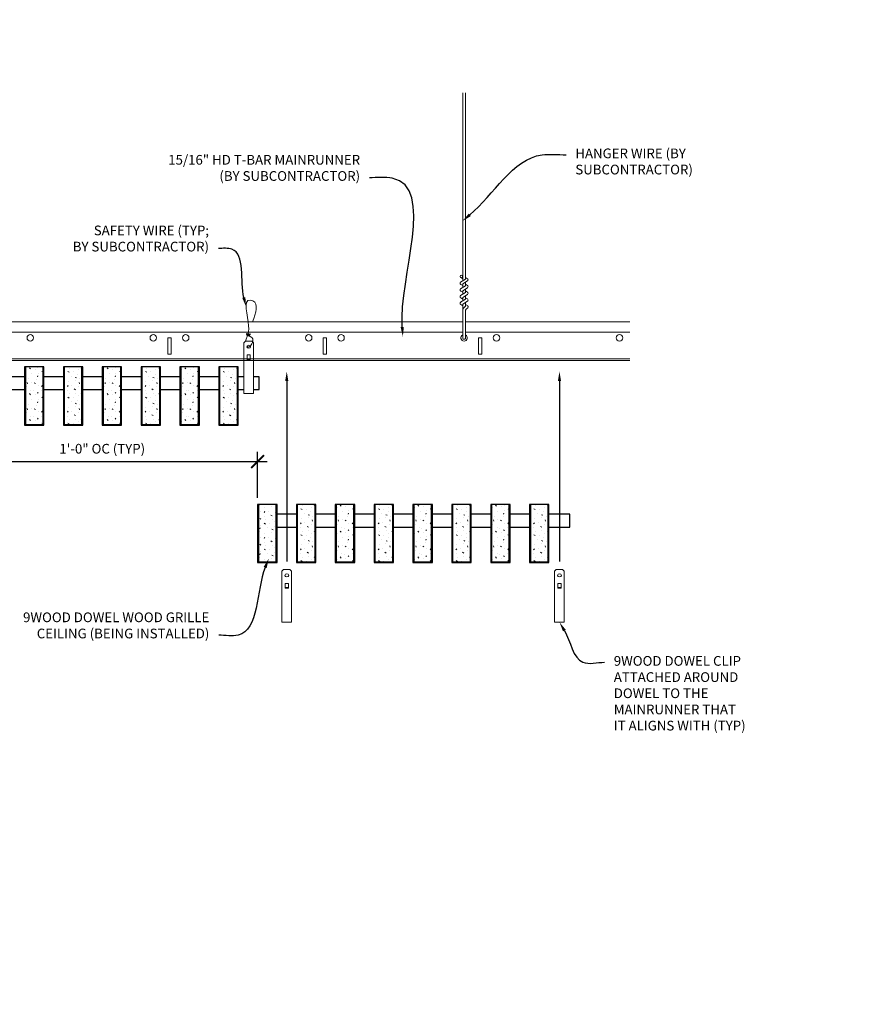
# Model space of a CAD drawing. Units: inches. Extents: x 0 to 3506, y 0 to 1152.
# Drawn here: x 2854 to 2887, y 983 to 1021 of the extents above; entities that cross this region are included whole.
import ezdxf
from ezdxf import colors
from ezdxf.entities.mleader import LeaderData, LeaderLine
from ezdxf.enums import TextEntityAlignment as Align
from ezdxf.math import Vec2, Vec3

# ---------------------------------------------------------------- set-up
doc = ezdxf.new("R2010")
doc.units = ezdxf.units.IN
doc.header["$MEASUREMENT"] = 0
doc.header["$PDMODE"] = 3
doc.header["$PDSIZE"] = 0.15625
doc.layers.get('0').update_dxf_attribs({"lineweight": 25})
for name, color, linetype, lineweight in [('Z-ANNO-DIMS', 1, 'Continuous', 25), ('Z-ANNO-NOTE', 7, 'Continuous', 35), ('Z-CLNG-SUSP', 3, 'Continuous', 18), ('Z-CLNG-TEES', 3, 'Continuous', 18), ('Z-CLNG-WOOD', 5, 'Continuous', 25), ('Z-CLNG-WOOD-PATT', 2, 'Continuous', 15)]:
    doc.layers.add(name, color=color, linetype=linetype, lineweight=lineweight)
doc.layers.add('Z-ANNO-NPLT', color=252, linetype='Continuous', lineweight=35, plot=False)
doc.styles.add('1-4', font='arial.ttf', dxfattribs={"height": 0.375})
doc.styles.get("Standard").update_dxf_attribs({"font": 'arial.ttf', "height": 0.09375})
doc.dimstyles.new('1-4', dxfattribs={"dimscale": 4, "dimtxt": 0.09375, "dimasz": 0.125, "dimexe": 0.09375, "dimexo": 0.0625, "dimgap": 0.0625, "dimtad": 1, "dimtoh": 1, "dimdec": 5, "dimzin": 3, "dimdsep": 46, "dimlunit": 5, "dimtxsty": '1-4', "dimblk": 'ARCHTICK', "dimcen": 0, "dimdle": 0.09375, "dimclrd": 256, "dimclre": 256, "dimclrt": 256, "dimadec": 1, "dimazin": 0, "dimtfac": 1, "dimtdec": 5, "dimtofl": 0, "dimtmove": 0, "dimatfit": 3, "dimfxl": 0, "dimfrac": 2, "dimtolj": 1, "dimtzin": 0, "dimlwd": -1, "dimlwe": -1, "dimarcsym": 0})
pattern_1 = [(0, (2513.8006, 1005.5154), (0, 1), [0, -1]), (0, (2513.9206, 1005.3554), (0, 1), [0, -1]), (0, (2513.8706, 1005.1154), (0, 1), [0, -1]), (0, (2514.2206, 1004.8854), (0, 1), [0, -1]), (0, (2514.1906, 1005.2454), (0, 1), [0, -1]), (0, (2514.4606, 1005.4854), (0, 1), [0, -1]), (0, (2514.1106, 1005.5554), (0, 1), [0, -1]), (0, (2514.5306, 1005.1454), (0, 1), [0, -1]), (0, (2514.4806, 1004.8254), (0, 1), [0, -1]), (0, (2513.7406, 1004.6754), (0, 1), [0, -1]), (0, (2513.9206, 1004.8754), (0, 1), [0, -1]), (0, (2514.0606, 1004.6854), (0, 1), [0, -1]), (0, (2514.6706, 1005.3254), (0, 1), [0, -1]), (0, (2514.3506, 1005.0754), (0, 1), [0, -1]), (0, (2514.2706, 1005.4054), (0, 1), [0, -1]), (0, (2514.4406, 1005.3154), (0, 1), [0, -1]), (0, (2514.0806, 1005.0454), (0, 1), [0, -1]), (0, (2514.3606, 1005.5854), (0, 1), [0, -1]), (0, (2514.6706, 1004.9954), (0, 1), [0, -1]), (0, (2514.6406, 1004.6954), (0, 1), [0, -1]), (75.9638, (2513.89058, 1005.21538), (-0.99999806, -3.00000055), [0.041231, -4.081875]), (329.0362, (2514.06058, 1005.42538), (-2.99999802, 2.00000248), [0.05831, -5.772642]), (338.1986, (2514.35058, 1005.19538), (3.00000027, -0.99999991), [0.053852, -5.331313]), (149.0362, (2514.36058, 1004.71538), (2.99999802, -2.00000248), [0.05831, -5.772642]), (53.1301, (2514.05058, 1004.84538), (2.00000012, 2.99999992), [0.05, -4.95]), (315, (2514.5806, 1005.5654), (1.0000003, -2e-16), [0.056569, -1.357645]), (101.3099, (2514.51058, 1004.94538), (-0.99999763, 4.00000075), [0.05099, -5.048029]), (323.1301, (2513.77058, 1004.98538), (2.99999992, -2.00000012), [0.05, -4.95]), (315, (2513.8906, 1005.6154), (1.0000003, -2e-16), [0.042426, -1.371787])]
pattern_2 = [(0, (2525.8006, 1000.2074), (0, 1), [0, -1]), (0, (2525.9206, 1000.0474), (0, 1), [0, -1]), (0, (2525.8706, 999.8074), (0, 1), [0, -1]), (0, (2526.2206, 999.5774), (0, 1), [0, -1]), (0, (2526.1906, 999.9374), (0, 1), [0, -1]), (0, (2526.4606, 1000.1774), (0, 1), [0, -1]), (0, (2526.1106, 1000.2474), (0, 1), [0, -1]), (0, (2526.5306, 999.8374), (0, 1), [0, -1]), (0, (2526.4806, 999.5174), (0, 1), [0, -1]), (0, (2525.7406, 999.3674), (0, 1), [0, -1]), (0, (2525.9206, 999.5674), (0, 1), [0, -1]), (0, (2526.0606, 999.3774), (0, 1), [0, -1]), (0, (2526.6706, 1000.0174), (0, 1), [0, -1]), (0, (2526.3506, 999.7674), (0, 1), [0, -1]), (0, (2526.2706, 1000.0974), (0, 1), [0, -1]), (0, (2526.4406, 1000.0074), (0, 1), [0, -1]), (0, (2526.0806, 999.7374), (0, 1), [0, -1]), (0, (2526.3606, 1000.2774), (0, 1), [0, -1]), (0, (2526.6706, 999.6874), (0, 1), [0, -1]), (0, (2526.6406, 999.3874), (0, 1), [0, -1]), (75.9638, (2525.89058, 999.90736), (-0.99999806, -3.00000055), [0.041231, -4.081875]), (329.0362, (2526.06058, 1000.11736), (-2.99999802, 2.00000248), [0.05831, -5.772642]), (338.1986, (2526.35058, 999.88736), (3.00000027, -0.99999991), [0.053852, -5.331313]), (149.0362, (2526.36058, 999.40736), (2.99999802, -2.00000248), [0.05831, -5.772642]), (53.1301, (2526.05058, 999.53736), (2.00000012, 2.99999992), [0.05, -4.95]), (315, (2526.5806, 1000.25736), (1.0000003, -2e-16), [0.056569, -1.357645]), (101.3099, (2526.51058, 999.63736), (-0.99999763, 4.00000075), [0.05099, -5.048029]), (323.1301, (2525.77058, 999.67736), (2.99999992, -2.00000012), [0.05, -4.95]), (315, (2525.8906, 1000.30736), (1.0000003, -2e-16), [0.042426, -1.371787])]

# ---------------------------------------------------------------- blocks, each defined once
blk = doc.blocks.new('_ARCHTICK')
at = {"color": 0, "linetype": 'ByBlock', "const_width": 0.15}
blk.add_lwpolyline([(-0.5, -0.5), (0.5, 0.5)], dxfattribs=at)
blk = doc.blocks.new('*D14')
at = {"layer": 'Defpoints', "color": 0}
for p in [(2851.394, 1005.347), (2863.394, 1003.943), (2863.394, 1002.289)]:
    blk.add_point(p, dxfattribs=at)
at = {"layer": 'Z-ANNO-DIMS'}
for p, q in [((2851.394, 1005.097), (2851.394, 1003.568)), ((2863.394, 1002.539), (2863.394, 1004.318)), ((2851.019, 1003.943), (2863.769, 1003.943))]:
    blk.add_line(p, q, dxfattribs=at)
at = {"layer": 'Z-ANNO-DIMS', "xscale": 0.5, "yscale": 0.5, "zscale": 0.5, "rotation": 180}
blk.add_blockref('_ARCHTICK', (2851.394, 1003.943), dxfattribs=at)
at = {"layer": 'Z-ANNO-DIMS', "xscale": 0.5, "yscale": 0.5, "zscale": 0.5}
blk.add_blockref('_ARCHTICK', (2863.394, 1003.943), dxfattribs=at)
at = {"layer": 'Z-ANNO-DIMS', "insert": (2857.394, 1004.439), "char_height": 0.375, "attachment_point": 5, "style": '1-4'}
blk.add_mtext('\\A1;1\'-0" OC (TYP)', dxfattribs=at)

msp = doc.modelspace()

# ---------------------------------------------------------------- hatches: boundary and pattern name
at = {"layer": 'Z-CLNG-WOOD-PATT'}
h = msp.add_hatch(dxfattribs=at)
h.set_pattern_fill('STIP2', color=256, style=0)
h.set_pattern_definition(pattern_1)
h.paths.add_polyline_path([(2854.425301, 1005.378469), (2855.112801, 1005.378469), (2855.112801, 1007.597219), (2854.425301, 1007.597219)])
h = msp.add_hatch(dxfattribs=at)
h.set_pattern_fill('STIP2', color=256, style=0)
h.set_pattern_definition(pattern_1)
h.paths.add_polyline_path([(2856.612801, 1007.597219), (2855.925301, 1007.597219), (2855.925301, 1005.378469), (2856.612801, 1005.378469)])
h = msp.add_hatch(dxfattribs=at)
h.set_pattern_fill('STIP2', color=256, style=0)
h.set_pattern_definition(pattern_1)
h.paths.add_polyline_path([(2858.112801, 1007.597219), (2857.425301, 1007.597219), (2857.425301, 1005.378469), (2858.112801, 1005.378469)])
h = msp.add_hatch(dxfattribs=at)
h.set_pattern_fill('STIP2', color=256, style=0)
h.set_pattern_definition(pattern_1)
h.paths.add_polyline_path([(2859.612801, 1007.597219), (2858.925301, 1007.597219), (2858.925301, 1005.378469), (2859.612801, 1005.378469)])
h = msp.add_hatch(dxfattribs=at)
h.set_pattern_fill('STIP2', color=256, style=0)
h.set_pattern_definition(pattern_1)
h.paths.add_polyline_path([(2860.425301, 1005.378469), (2861.112801, 1005.378469), (2861.112801, 1007.597219), (2860.425301, 1007.597219)])
h = msp.add_hatch(dxfattribs=at)
h.set_pattern_fill('STIP2', color=256, style=0)
h.set_pattern_definition(pattern_1)
h.paths.add_polyline_path([(2861.925301, 1005.378469), (2862.612801, 1005.378469), (2862.612801, 1007.597219), (2861.925301, 1007.597219)])
h = msp.add_hatch(dxfattribs=at)
h.set_pattern_fill('STIP2', color=256, style=0)
h.set_pattern_definition([(0, (2564.3921, 994.6469), (0, 1), [0, -1]), (0, (2564.5121, 994.4869), (0, 1), [0, -1]), (0, (2564.4621, 994.2469), (0, 1), [0, -1]), (0, (2564.8121, 994.0169), (0, 1), [0, -1]), (0, (2564.7821, 994.3769), (0, 1), [0, -1]), (0, (2565.0521, 994.6169), (0, 1), [0, -1]), (0, (2564.7021, 994.6869), (0, 1), [0, -1]), (0, (2565.1221, 994.2769), (0, 1), [0, -1]), (0, (2565.0721, 993.9569), (0, 1), [0, -1]), (0, (2564.3321, 993.8069), (0, 1), [0, -1]), (0, (2564.5121, 994.0069), (0, 1), [0, -1]), (0, (2564.6521, 993.8169), (0, 1), [0, -1]), (0, (2565.2621, 994.4569), (0, 1), [0, -1]), (0, (2564.9421, 994.2069), (0, 1), [0, -1]), (0, (2564.8621, 994.5369), (0, 1), [0, -1]), (0, (2565.0321, 994.4469), (0, 1), [0, -1]), (0, (2564.6721, 994.1769), (0, 1), [0, -1]), (0, (2564.9521, 994.7169), (0, 1), [0, -1]), (0, (2565.2621, 994.1269), (0, 1), [0, -1]), (0, (2565.2321, 993.8269), (0, 1), [0, -1]), (75.9638, (2564.48215, 994.34695), (-0.99999806, -3.00000055), [0.041231, -4.081875]), (329.0362, (2564.65215, 994.55695), (-2.99999802, 2.00000248), [0.05831, -5.772642]), (338.1986, (2564.94215, 994.32695), (3.00000027, -0.99999991), [0.053852, -5.331313]), (149.0362, (2564.95215, 993.84695), (2.99999802, -2.00000248), [0.05831, -5.772642]), (53.1301, (2564.64215, 993.97695), (2.00000012, 2.99999992), [0.05, -4.95]), (315, (2565.17215, 994.69695), (1.0000003, -2e-16), [0.056569, -1.357645]), (101.3099, (2565.10215, 994.07695), (-0.99999763, 4.00000075), [0.05099, -5.048029]), (323.1301, (2564.36215, 994.11695), (2.99999992, -2.00000012), [0.05, -4.95]), (315, (2564.48215, 994.74695), (1.0000003, -2e-16), [0.042426, -1.371787])])
h.paths.add_polyline_path([(2864.112801, 1002.289201), (2863.581551, 1002.289201), (2863.425301, 1002.289201), (2863.425301, 1000.070451), (2864.112801, 1000.070451)])
h = msp.add_hatch(dxfattribs=at)
h.set_pattern_fill('STIP2', color=256, style=0)
h.set_pattern_definition(pattern_2)
h.paths.add_polyline_path([(2864.925301, 1000.070451), (2865.612801, 1000.070451), (2865.612801, 1002.289201), (2864.925301, 1002.289201)])
h = msp.add_hatch(dxfattribs=at)
h.set_pattern_fill('STIP2', color=256, style=0)
h.set_pattern_definition(pattern_2)
h.paths.add_polyline_path([(2866.425301, 1000.070451), (2867.112801, 1000.070451), (2867.112801, 1002.289201), (2866.425301, 1002.289201)])
h = msp.add_hatch(dxfattribs=at)
h.set_pattern_fill('STIP2', color=256, style=0)
h.set_pattern_definition(pattern_2)
h.paths.add_polyline_path([(2868.612801, 1002.289201), (2867.925301, 1002.289201), (2867.925301, 1000.070451), (2868.612801, 1000.070451)])
h = msp.add_hatch(dxfattribs=at)
h.set_pattern_fill('STIP2', color=256, style=0)
h.set_pattern_definition(pattern_2)
h.paths.add_polyline_path([(2870.112801, 1002.289201), (2869.425301, 1002.289201), (2869.425301, 1000.070451), (2870.112801, 1000.070451)])
h = msp.add_hatch(dxfattribs=at)
h.set_pattern_fill('STIP2', color=256, style=0)
h.set_pattern_definition(pattern_2)
h.paths.add_polyline_path([(2871.612801, 1002.289201), (2870.925301, 1002.289201), (2870.925301, 1000.070451), (2871.612801, 1000.070451)])
h = msp.add_hatch(dxfattribs=at)
h.set_pattern_fill('STIP2', color=256, style=0)
h.set_pattern_definition(pattern_2)
h.paths.add_polyline_path([(2872.425301, 1000.070451), (2873.112801, 1000.070451), (2873.112801, 1002.289201), (2872.425301, 1002.289201)])
h = msp.add_hatch(dxfattribs=at)
h.set_pattern_fill('STIP2', color=256, style=0)
h.set_pattern_definition(pattern_2)
h.paths.add_polyline_path([(2873.925301, 1000.070451), (2874.612801, 1000.070451), (2874.612801, 1002.289201), (2873.925301, 1002.289201)])

# ---------------------------------------------------------------- linework, layer by layer
at = {"layer": 'Z-CLNG-SUSP'}
for p, q in [((2871.314513, 1010.927101), (2871.314513, 1018.180498)), ((2871.419113, 1010.992129), (2871.419113, 1018.180498)), ((2871.232759, 1010.876276), (2871.419113, 1010.992129)), ((2871.314513, 1011.002097), (2871.235901, 1011.047859)), ((2871.314513, 1011.121547), (2871.290578, 1011.136998)), ((2871.314513, 1010.803935), (2871.499026, 1010.918644)), ((2871.419113, 1011.054022), (2871.497725, 1011.00826)), ((2871.232759, 1010.616276), (2871.419113, 1010.732129)), ((2871.314513, 1010.742097), (2871.235901, 1010.787859)), ((2871.314513, 1010.482097), (2871.235901, 1010.527859)), ((2871.314513, 1010.667101), (2871.314513, 1010.803935)), ((2871.314513, 1010.543935), (2871.499026, 1010.658644)), ((2871.314513, 1010.407101), (2871.314513, 1010.543935)), ((2871.419113, 1010.732129), (2871.419113, 1010.868963)), ((2871.419113, 1010.794022), (2871.497725, 1010.74826)), ((2871.419113, 1010.472129), (2871.419113, 1010.608963)), ((2871.419113, 1010.534022), (2871.497725, 1010.48826)), ((2871.232759, 1010.356276), (2871.419113, 1010.472129)), ((2871.232759, 1010.096276), (2871.419113, 1010.212129)), ((2871.314513, 1010.222097), (2871.235901, 1010.267859)), ((2871.314513, 1010.283935), (2871.499026, 1010.398644)), ((2871.314513, 1010.147101), (2871.314513, 1010.283935)), ((2871.419113, 1010.212129), (2871.419113, 1010.348963)), ((2871.419113, 1010.274022), (2871.497725, 1010.22826)), ((2871.314513, 1009.962097), (2871.235901, 1010.007859)), ((2871.314513, 1010.023935), (2871.499026, 1010.138644)), ((2871.314513, 1008.700875), (2871.314513, 1010.023935)), ((2871.347644, 1009.866043), (2871.419113, 1009.943502)), ((2871.419113, 1009.943502), (2871.419113, 1010.088963)), ((2871.419113, 1010.014022), (2871.497725, 1009.96826)), ((2871.452244, 1009.825159), (2871.509851, 1009.887595)), ((2871.419113, 1008.700875), (2871.419113, 1009.740395))]:
    msp.add_line(p, q, dxfattribs=at)
for points in [[(2862.927926, 1008.597219), (2863.172676, 1008.597219), (2863.237801, 1008.532094), (2863.237801, 1006.567217), (2862.862801, 1006.567217), (2862.862801, 1008.532094)], [(2863.112801, 1007.875313), (2863.112801, 1008.064497), (2862.987801, 1008.064497), (2862.987801, 1007.875313)], [(2864.396676, 999.768857), (2864.641426, 999.768857), (2864.706551, 999.703732), (2864.706551, 997.738854), (2864.331551, 997.738854), (2864.331551, 999.703732)], [(2874.927926, 999.768857), (2875.172676, 999.768857), (2875.237801, 999.703732), (2875.237801, 997.738854), (2874.862801, 997.738854), (2874.862801, 999.703732)], [(2864.581551, 999.046951), (2864.581551, 999.236135), (2864.456551, 999.236135), (2864.456551, 999.046951)], [(2875.112801, 999.046951), (2875.112801, 999.236135), (2874.987801, 999.236135), (2874.987801, 999.046951)]]:
    msp.add_lwpolyline(points, close=True, dxfattribs=at)
for points in [[(2862.987801, 1007.909719), (2863.112801, 1007.909719)], [(2864.456551, 999.081357), (2864.581551, 999.081357)], [(2874.987801, 999.081357), (2875.112801, 999.081357)]]:
    msp.add_lwpolyline(points, dxfattribs=at)
msp.add_circle((2871.262213, 1011.093058), 0.0523, dxfattribs=at)
for centre, radius, start, end in [((2871.471413, 1010.96306), 0.0523, 301.868607, 59.7950441), ((2871.262213, 1010.833058), 0.0523, 119.4624909, 239.7950441), ((2871.262213, 1010.573058), 0.0523, 119.4624909, 239.7950441), ((2871.471413, 1010.70306), 0.0523, 301.868607, 59.7950441), ((2871.262213, 1010.313058), 0.0523, 119.4624909, 239.7950441), ((2871.471413, 1010.44306), 0.0523, 301.868607, 59.7950441), ((2871.471413, 1010.18306), 0.0523, 301.868607, 59.7950441), ((2871.262213, 1010.053058), 0.0523, 119.4624909, 239.7950441), ((2871.439513, 1009.781278), 0.125, 137.3032643, 180), ((2871.544113, 1009.740395), 0.125, 137.3032643, 180), ((2871.471413, 1009.92306), 0.0523, 317.3032643, 59.7950441), ((2871.366813, 1008.722219), 0.056488, 202.2008624, 337.7991376)]:
    msp.add_arc(centre, radius, start, end, dxfattribs=at)
for centre in [(2863.050301, 1008.376911), (2864.519051, 999.548548), (2875.050301, 999.548548)]:
    msp.add_ellipse(centre, major_axis=(0.075, 0), ratio=0.765120083, dxfattribs=at)
for points, knots in [([(2862.943258, 1008.597219), (2862.943513, 1008.607585), (2862.948119, 1008.679128), (2863.032232, 1008.846236), (2863.108461, 1009.319088), (2862.788261, 1010.276933), (2863.46245, 1010.078475), (2863.324092, 1009.691427), (2863.201048, 1009.347219)], [1.936641733, 1.936641733, 1.936641733, 1.936641733, 1.961781001, 2.114752424, 2.529943594, 3.524011008, 3.623722146, 4.424879622, 4.424879622, 4.424879622, 4.424879622]), ([(2863.137984, 1008.866907), (2863.036128, 1008.879509), (2862.852019, 1008.902287), (2863.22715, 1008.835833), (2862.823465, 1008.879945), (2863.243562, 1008.815451), (2862.822922, 1008.8682), (2863.217351, 1008.797117), (2862.805246, 1008.850038), (2863.18591, 1008.779374), (2863.229425, 1008.606711), (2863.176229, 1008.46929), (2863.048212, 1008.337661), (2862.999937, 1008.377597), (2862.98429, 1008.404151)], [0, 0, 0, 0, 0.171243355, 0.309528869, 0.450962422, 0.594776908, 0.73809588, 0.878802515, 1.012007862, 1.241563403, 1.343144866, 1.545372931, 1.680335059, 1.773089551, 1.773089551, 1.773089551, 1.773089551])]:
    msp.add_open_spline(points, degree=3, knots=knots, dxfattribs=at)
at = {"layer": 'Z-CLNG-TEES'}
for p, q in [((2839.456551, 1009.347219), (2871.314513, 1009.347219)), ((2871.419113, 1009.347219), (2877.768918, 1009.347219)), ((2839.456551, 1008.940969), (2871.314513, 1008.940969)), ((2871.419113, 1008.940969), (2877.768918, 1008.940969)), ((2839.456551, 1007.909719), (2877.768918, 1007.909719)), ((2839.456551, 1007.847219), (2877.768918, 1007.847219))]:
    msp.add_line(p, q, dxfattribs=at)
for points in [[(2859.929313, 1008.097219), (2860.054313, 1008.097219), (2860.054313, 1008.722219), (2859.929313, 1008.722219)], [(2865.929313, 1008.097219), (2866.054313, 1008.097219), (2866.054313, 1008.722219), (2865.929313, 1008.722219)], [(2871.929313, 1008.097219), (2872.054313, 1008.097219), (2872.054313, 1008.722219), (2871.929313, 1008.722219)]]:
    msp.add_lwpolyline(points, close=True, dxfattribs=at)
for centre in [(2854.616813, 1008.722219), (2859.366813, 1008.722219), (2860.616813, 1008.722219), (2865.366813, 1008.722219), (2866.616813, 1008.722219), (2872.616813, 1008.722219), (2877.366813, 1008.722219)]:
    msp.add_circle(centre, 0.125, dxfattribs=at)
msp.add_arc((2871.366813, 1008.722219), 0.125, 114.7336139, 65.2663861, dxfattribs=at)
at = {"layer": 'Z-CLNG-WOOD'}
for p, q in [((2854.425301, 1007.597219), (2854.425301, 1005.378469)), ((2855.112801, 1005.378469), (2855.112801, 1007.597219)), ((2855.925301, 1007.597219), (2855.925301, 1005.378469)), ((2856.612801, 1005.378469), (2856.612801, 1007.597219)), ((2857.425301, 1007.597219), (2857.425301, 1005.378469)), ((2858.112801, 1005.378469), (2858.112801, 1007.597219)), ((2858.925301, 1007.597219), (2858.925301, 1005.378469)), ((2859.612801, 1005.378469), (2859.612801, 1007.597219)), ((2860.425301, 1007.597219), (2860.425301, 1005.378469)), ((2861.112801, 1005.378469), (2861.112801, 1007.597219)), ((2861.925301, 1007.597219), (2861.925301, 1005.378469)), ((2862.612801, 1005.378469), (2862.612801, 1007.597219)), ((2854.394051, 1005.378469), (2855.144051, 1005.378469)), ((2855.894051, 1005.378469), (2856.644051, 1005.378469)), ((2857.394051, 1005.378469), (2858.144051, 1005.378469)), ((2858.894051, 1005.378469), (2859.644051, 1005.378469)), ((2860.394051, 1005.378469), (2861.144051, 1005.378469)), ((2861.894051, 1005.378469), (2862.644051, 1005.378469)), ((2863.425301, 1002.289201), (2863.425301, 1000.070451)), ((2864.112801, 1000.070451), (2864.112801, 1002.289201)), ((2864.925301, 1002.289201), (2864.925301, 1000.070451)), ((2865.612801, 1000.070451), (2865.612801, 1002.289201)), ((2866.425301, 1002.289201), (2866.425301, 1000.070451)), ((2867.112801, 1000.070451), (2867.112801, 1002.289201)), ((2867.925301, 1002.289201), (2867.925301, 1000.070451)), ((2868.612801, 1000.070451), (2868.612801, 1002.289201)), ((2869.425301, 1002.289201), (2869.425301, 1000.070451)), ((2870.112801, 1000.070451), (2870.112801, 1002.289201)), ((2870.925301, 1002.289201), (2870.925301, 1000.070451)), ((2871.612801, 1000.070451), (2871.612801, 1002.289201)), ((2872.425301, 1002.289201), (2872.425301, 1000.070451)), ((2873.112801, 1000.070451), (2873.112801, 1002.289201)), ((2873.925301, 1002.289201), (2873.925301, 1000.070451)), ((2874.612801, 1000.070451), (2874.612801, 1002.289201)), ((2863.394051, 1000.070451), (2864.144051, 1000.070451)), ((2864.894051, 1000.070451), (2865.644051, 1000.070451)), ((2866.394051, 1000.070451), (2867.144051, 1000.070451)), ((2867.894051, 1000.070451), (2868.644051, 1000.070451)), ((2869.394051, 1000.070451), (2870.144051, 1000.070451)), ((2870.894051, 1000.070451), (2871.644051, 1000.070451)), ((2872.394051, 1000.070451), (2873.144051, 1000.070451)), ((2873.894051, 1000.070451), (2874.644051, 1000.070451))]:
    msp.add_line(p, q, dxfattribs=at)
for points in [[(2855.144051, 1005.347219), (2855.144051, 1007.597219), (2854.394051, 1007.597219), (2854.394051, 1005.347219)], [(2856.644051, 1005.347219), (2856.644051, 1007.597219), (2855.894051, 1007.597219), (2855.894051, 1005.347219)], [(2858.144051, 1005.347219), (2858.144051, 1007.597219), (2857.394051, 1007.597219), (2857.394051, 1005.347219)], [(2859.644051, 1005.347219), (2859.644051, 1007.597219), (2858.894051, 1007.597219), (2858.894051, 1005.347219)], [(2861.144051, 1005.347219), (2861.144051, 1007.597219), (2860.394051, 1007.597219), (2860.394051, 1005.347219)], [(2862.644051, 1005.347219), (2862.644051, 1007.597219), (2861.894051, 1007.597219), (2861.894051, 1005.347219)], [(2864.144051, 1000.039201), (2864.144051, 1002.289201), (2863.394051, 1002.289201), (2863.394051, 1000.039201)], [(2865.644051, 1000.039201), (2865.644051, 1002.289201), (2864.894051, 1002.289201), (2864.894051, 1000.039201)], [(2867.144051, 1000.039201), (2867.144051, 1002.289201), (2866.394051, 1002.289201), (2866.394051, 1000.039201)], [(2868.644051, 1000.039201), (2868.644051, 1002.289201), (2867.894051, 1002.289201), (2867.894051, 1000.039201)], [(2870.144051, 1000.039201), (2870.144051, 1002.289201), (2869.394051, 1002.289201), (2869.394051, 1000.039201)], [(2871.644051, 1000.039201), (2871.644051, 1002.289201), (2870.894051, 1002.289201), (2870.894051, 1000.039201)], [(2873.144051, 1000.039201), (2873.144051, 1002.289201), (2872.394051, 1002.289201), (2872.394051, 1000.039201)], [(2874.644051, 1000.039201), (2874.644051, 1002.289201), (2873.894051, 1002.289201), (2873.894051, 1000.039201)]]:
    msp.add_lwpolyline(points, close=True, dxfattribs=at)
for points in [[(2854.394051, 1007.222219), (2853.644051, 1007.222219)], [(2855.894051, 1007.222219), (2855.144051, 1007.222219)], [(2857.394051, 1007.222219), (2856.644051, 1007.222219)], [(2858.894051, 1007.222219), (2858.144051, 1007.222219)], [(2860.394051, 1007.222219), (2859.644051, 1007.222219)], [(2861.894051, 1007.222219), (2861.144051, 1007.222219)], [(2862.862801, 1007.222219), (2862.644051, 1007.222219)], [(2863.237801, 1006.722219), (2863.456551, 1006.722219), (2863.456551, 1007.222219), (2863.237801, 1007.222219)], [(2853.644051, 1006.722219), (2854.394051, 1006.722219)], [(2855.144051, 1006.722219), (2855.894051, 1006.722219)], [(2856.644051, 1006.722219), (2857.394051, 1006.722219)], [(2858.144051, 1006.722219), (2858.894051, 1006.722219)], [(2859.644051, 1006.722219), (2860.394051, 1006.722219)], [(2861.144051, 1006.722219), (2861.894051, 1006.722219)], [(2862.644051, 1006.722219), (2862.862801, 1006.722219)], [(2864.894051, 1001.914201), (2864.144051, 1001.914201)], [(2866.394051, 1001.914201), (2865.644051, 1001.914201)], [(2867.894051, 1001.914201), (2867.144051, 1001.914201)], [(2869.394051, 1001.914201), (2868.644051, 1001.914201)], [(2870.894051, 1001.914201), (2870.144051, 1001.914201)], [(2872.394051, 1001.914201), (2871.644051, 1001.914201)], [(2873.894051, 1001.914201), (2873.144051, 1001.914201)], [(2874.644051, 1001.414201), (2875.456551, 1001.414201), (2875.456551, 1001.914201), (2874.644051, 1001.914201)], [(2864.144051, 1001.414201), (2864.894051, 1001.414201)], [(2865.644051, 1001.414201), (2866.394051, 1001.414201)], [(2867.144051, 1001.414201), (2867.894051, 1001.414201)], [(2868.644051, 1001.414201), (2869.394051, 1001.414201)], [(2870.144051, 1001.414201), (2870.894051, 1001.414201)], [(2871.644051, 1001.414201), (2872.394051, 1001.414201)], [(2873.144051, 1001.414201), (2873.894051, 1001.414201)]]:
    msp.add_lwpolyline(points, dxfattribs=at)

# ---------------------------------------------------------------- texts
at = {"layer": 'Z-ANNO-NPLT'}
msp.add_text('3/4" THICK MEMBERS', height=132, rotation=32.8258798, dxfattribs=at).set_placement((1799.121241, 131.575159), align=Align.TOP_LEFT)

# ---------------------------------------------------------------- dimensions: what is measured, and where the dimension line sits
at = {"layer": 'Z-ANNO-DIMS'}
dim = msp.add_linear_dim(base=(2863.394051, 1003.942983), p1=(2851.394051, 1005.347219), p2=(2863.394051, 1002.289201), text='<> OC (TYP)', dimstyle='1-4', override={"dimlunit": 4, "dimpost": ''}, dxfattribs=at)
dim.commit()
dim.dimension.update_dxf_attribs({"geometry": '*D14', "text_midpoint": (2857.394051, 1004.438932)})

# ---------------------------------------------------------------- leaders
at = {"layer": 'Z-ANNO-NOTE'}
ml = msp.add_multileader_mtext('Standard', dxfattribs=at)
ml.set_content('HANGER WIRE (BY \\PSUBCONTRACTOR)', color=256, style='1-4')
ml.set_leader_properties()
ml.build(insert=Vec2(0, 0))
ml.multileader.update_dxf_attribs({"leader_type": 2, "text_right_attachment_type": 3, "dogleg_length": 0.36, "arrow_head_size": 0.375, "scale": 4})
ctx = ml.context
ctx.base_point, ctx.scale, ctx.char_height, ctx.arrow_head_size, ctx.landing_gap_size, ctx.plane_origin = Vec3(2875.302544, 1015.7929), 4, 0.375, 0.375, 0.36, Vec3(2873.947638, 1015.30623)
ctx.right_attachment = 3
notes = []
notes.append((ctx, [(0, (1, 1, 0), (2873.862544, 1015.7929), (1, 0), 1.44, [(0, [(2871.300334, 1013.233187), (2874.3799, 1015.7929)], 0, [])])]))
ctx.mtext.insert, ctx.mtext.flow_direction = Vec3(2875.662544, 1016.035524), 5
ml = msp.add_multileader_mtext('Standard', dxfattribs=at)
ml.set_content('15/16" HD T-BAR MAINRUNNER\\P(BY SUBCONTRACTOR)', color=256, style='1-4')
ml.set_leader_properties()
ml.build(insert=Vec2(0, 0))
ml.multileader.update_dxf_attribs({"leader_type": 2, "text_right_attachment_type": 3, "dogleg_length": 0.36, "arrow_head_size": 0.375, "scale": 4})
ctx = ml.context
ctx.base_point, ctx.scale, ctx.char_height, ctx.arrow_head_size, ctx.landing_gap_size, ctx.plane_origin = Vec3(2859.242715, 1015.544493), 4, 0.375, 0.375, 0.36, Vec3(2866.992882, 1010.662306)
ctx.right_attachment, ctx.text_align_type = 3, 2
notes.append((ctx, [(0, (1, 1, 0), (2869.151607, 1014.906447), (-1, 0), 1.44, [(0, [(2869.003404, 1008.765611), (2868.595479, 1014.886701)], 0, [])])]))
ctx.mtext.insert, ctx.mtext.alignment, ctx.mtext.flow_direction = Vec3(2867.351607, 1015.787117), 3, 5
ml = msp.add_multileader_mtext('Standard', dxfattribs=at)
ml.set_content('SAFETY WIRE (TYP;\\PBY SUBCONTRACTOR)', color=256, style='1-4')
ml.set_leader_properties()
ml.build(insert=Vec2(0, 0))
ml.multileader.update_dxf_attribs({"leader_type": 2, "text_right_attachment_type": 3, "dogleg_length": 0.36, "arrow_head_size": 0.375, "scale": 4})
ctx = ml.context
ctx.base_point, ctx.scale, ctx.char_height, ctx.arrow_head_size, ctx.landing_gap_size, ctx.plane_origin = Vec3(2855.422851, 1012.816078), 4, 0.375, 0.375, 0.36, Vec3(2860.142294, 1007.81382)
ctx.right_attachment, ctx.text_align_type = 3, 2
notes.append((ctx, [(1, (1, 1, 0), (2863.317589, 1012.178033), (-1, 0), 1.44, [(0, [(2862.951353, 1009.916714), (2862.398107, 1012.145565)], 0, [])])]))
ctx.mtext.insert, ctx.mtext.alignment, ctx.mtext.flow_direction = Vec3(2861.517589, 1013.058703), 3, 5
at = {"layer": 'Z-ANNO-NOTE', "ltscale": 4}
ml = msp.add_multileader_mtext('Standard', dxfattribs=at)
ml.set_content('', color=256)
ml.set_leader_properties()
ml.build(insert=Vec2(0, 0))
ml.multileader.update_dxf_attribs({"leader_type": 2, "text_right_attachment_type": 3, "dogleg_length": 0.36, "arrow_head_size": 0.375, "scale": 4})
ctx = ml.context
ctx.base_point, ctx.scale, ctx.char_height, ctx.arrow_head_size, ctx.landing_gap_size, ctx.plane_origin, ctx.plane_x_axis, ctx.plane_y_axis = Vec3(2864.519051, 999.368487), 4, 0.375, 0.375, 0.36, Vec3(2864.519051, 1002.97585), Vec3(0, 1), Vec3(-1, 0)
ctx.right_attachment, ctx.text_align_type = 3, 2
notes.append((ctx, [(0, (1, 1, 0), (2864.519051, 1001.528487), (0, -1), 1.44, [(0, [(2864.519051, 1007.426571), (2864.519051, 1002.154321)], 0, [])])]))
ctx.mtext.insert, ctx.mtext.text_direction, ctx.mtext.rotation, ctx.mtext.alignment, ctx.mtext.flow_direction = Vec3(2864.331551, 999.728487), Vec3(0, 1), 1.570796327, 3, 5
ml = msp.add_multileader_mtext('Standard', dxfattribs=at)
ml.set_content('', color=256)
ml.set_leader_properties()
ml.build(insert=Vec2(0, 0))
ml.multileader.update_dxf_attribs({"leader_type": 2, "text_right_attachment_type": 3, "dogleg_length": 0.36, "arrow_head_size": 0.375, "scale": 4})
ctx = ml.context
ctx.base_point, ctx.scale, ctx.char_height, ctx.arrow_head_size, ctx.landing_gap_size, ctx.plane_origin, ctx.plane_x_axis, ctx.plane_y_axis = Vec3(2875.050301, 999.368487), 4, 0.375, 0.375, 0.36, Vec3(2875.050301, 1002.97585), Vec3(0, 1), Vec3(-1, 0)
ctx.right_attachment, ctx.text_align_type = 3, 2
notes.append((ctx, [(0, (1, 1, 0), (2875.050301, 1001.528487), (0, -1), 1.44, [(0, [(2875.050301, 1007.426571), (2875.050301, 1002.154321)], 0, [])])]))
ctx.mtext.insert, ctx.mtext.text_direction, ctx.mtext.rotation, ctx.mtext.alignment, ctx.mtext.flow_direction = Vec3(2874.862801, 999.728487), Vec3(0, 1), 1.570796327, 3, 5
at = {"layer": 'Z-ANNO-NOTE'}
ml = msp.add_multileader_mtext('Standard', dxfattribs=at)
ml.set_content('9WOOD DOWEL WOOD GRILLE\\PCEILING (BEING INSTALLED)', color=256, style='1-4')
ml.set_leader_properties()
ml.build(insert=Vec2(0, 0))
ml.multileader.update_dxf_attribs({"leader_type": 2, "text_right_attachment_type": 3, "dogleg_length": 0.36, "arrow_head_size": 0.375, "scale": 4})
ctx = ml.context
ctx.base_point, ctx.scale, ctx.char_height, ctx.arrow_head_size, ctx.landing_gap_size, ctx.plane_origin = Vec3(2853.332144, 997.872176), 4, 0.375, 0.375, 0.36, Vec3(2863.466965, 997.971938)
ctx.right_attachment, ctx.text_align_type = 3, 2
notes.append((ctx, [(0, (1, 1, 0), (2863.330309, 997.234131), (-1, 0), 1.44, [(0, [(2863.823999, 1000.198215), (2862.640631, 997.234131)], 0, [])])]))
ctx.mtext.insert, ctx.mtext.alignment, ctx.mtext.flow_direction = Vec3(2861.530309, 998.114801), 3, 5
ml = msp.add_multileader_mtext('Standard', dxfattribs=at)
ml.set_content('9WOOD DOWEL CLIP\\PATTACHED AROUND\\PDOWEL TO THE\\PMAINRUNNER THAT\\PIT ALIGNS WITH (TYP)', color=256, style='1-4')
ml.set_leader_properties()
ml.build(insert=Vec2(0, 0))
ml.multileader.update_dxf_attribs({"leader_type": 2, "text_right_attachment_type": 3, "dogleg_length": 0.36, "arrow_head_size": 0.375, "scale": 4})
ctx = ml.context
ctx.base_point, ctx.scale, ctx.char_height, ctx.arrow_head_size, ctx.landing_gap_size, ctx.plane_origin = Vec3(2876.787158, 996.188601), 4, 0.375, 0.375, 0.36, Vec3(2875.250238, 996.762665)
ctx.right_attachment = 3
notes.append((ctx, [(0, (1, 1, 0), (2875.347158, 996.188601), (1, 0), 1.44, [(0, [(2875.050301, 997.738854), (2875.957095, 996.188601)], 0, [])])]))
ctx.mtext.insert, ctx.mtext.flow_direction = Vec3(2877.147158, 996.431226), 5
for ctx, leaders in notes:
    for number, flags, end, landing, length, lines in leaders:
        leader = LeaderData()
        leader.index, (leader.has_last_leader_line, leader.has_dogleg_vector, leader.attachment_direction) = number, flags
        leader.last_leader_point, leader.dogleg_vector, leader.dogleg_length = Vec3(end), Vec3(landing), length
        for number, points, colour, breaks in lines:
            line = LeaderLine()
            line.index, line.vertices, line.color, line.breaks = number, Vec3.list(points), colors.encode_raw_color(colour), breaks
            leader.lines.append(line)
        ctx.leaders.append(leader)

doc.saveas('drawing.dxf')
